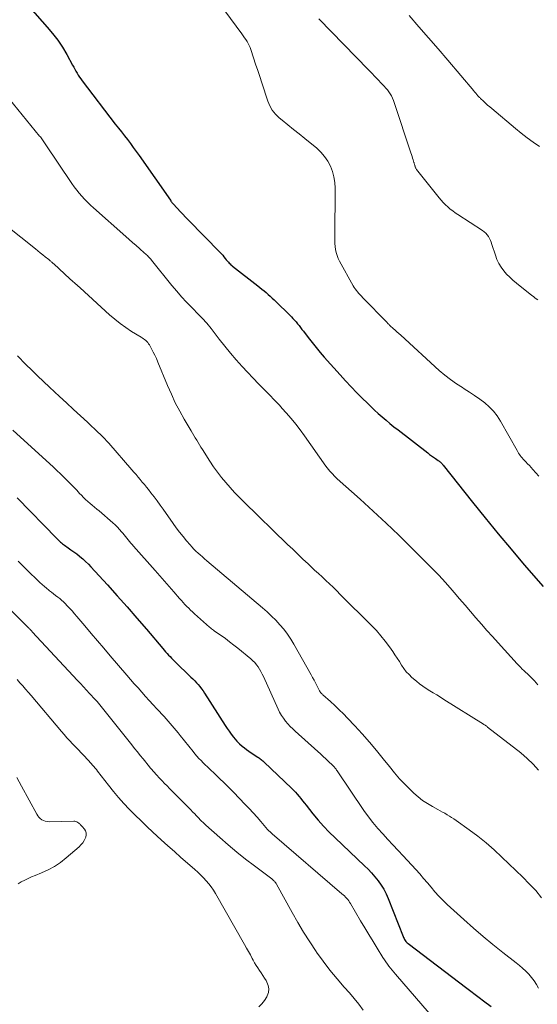
# Model space of a CAD drawing. Units: feet. Extents: x 2060000 to 2063931, y 550000 to 555000.
# Drawn here: x 2062233 to 2062325, y 550391 to 550567 of the extents above; entities that cross this region are included whole.
import ezdxf

# ---------------------------------------------------------------- set-up
doc = ezdxf.new("R2010")
doc.units = ezdxf.units.FT
doc.header["$LTSCALE"] = 100
doc.header["$MEASUREMENT"] = 0
doc.layers.add('CONTOUR INDEX', color=32, linetype='Continuous', lineweight=25)
doc.layers.add('CONTOUR INTERMEDIATE', color=40, linetype='Continuous', lineweight=15)

msp = doc.modelspace()

# ---------------------------------------------------------------- linework, layer by layer
at = {"layer": 'CONTOUR INDEX', "flags": 128}
for points, elevation in [([(2062234.42, 550569.62), (2062237.57, 550566.09), (2062238.53, 550564.93), (2062239.44, 550563.74), (2062240.27, 550562.49), (2062241.04, 550561.2), (2062242.11, 550559.27), (2062242.3, 550558.91), (2062242.5, 550558.56), (2062242.7, 550558.2), (2062242.9, 550557.85), (2062243.1, 550557.5), (2062243.32, 550557.15), (2062243.55, 550556.82), (2062243.79, 550556.49), (2062249.75, 550548.74), (2062250.29, 550548.04), (2062250.83, 550547.35), (2062251.37, 550546.65), (2062251.91, 550545.96), (2062252.44, 550545.26), (2062252.97, 550544.56), (2062253.48, 550543.85), (2062253.99, 550543.13), (2062259.6, 550535.12), (2062259.66, 550535.04), (2062259.71, 550534.96), (2062259.77, 550534.88), (2062259.82, 550534.81), (2062259.88, 550534.73), (2062259.94, 550534.66), (2062260, 550534.58), (2062260.06, 550534.51), (2062260.87, 550533.63), (2062261.34, 550533.11), (2062261.81, 550532.61), (2062262.29, 550532.1), (2062262.78, 550531.6), (2062268.49, 550525.78), (2062268.73, 550525.52), (2062268.97, 550525.26), (2062269.19, 550524.99), (2062269.42, 550524.72), (2062269.6, 550524.48), (2062269.73, 550524.32), (2062269.86, 550524.16), (2062270, 550524.01), (2062270.14, 550523.86), (2062270.28, 550523.71), (2062270.43, 550523.57), (2062270.59, 550523.43), (2062270.75, 550523.3), (2062275.24, 550519.81), (2062275.62, 550519.51), (2062276, 550519.21), (2062276.37, 550518.9), (2062276.75, 550518.59), (2062277.11, 550518.27), (2062277.48, 550517.95), (2062277.83, 550517.62), (2062278.18, 550517.28), (2062281.26, 550514.26), (2062281.55, 550513.96), (2062281.84, 550513.65), (2062282.12, 550513.33), (2062282.38, 550513.01), (2062282.64, 550512.68), (2062282.9, 550512.34), (2062283.16, 550512.01), (2062283.41, 550511.67), (2062284.28, 550510.53), (2062284.97, 550509.64), (2062285.68, 550508.75), (2062286.42, 550507.88), (2062287.16, 550507.03), (2062289.97, 550503.89), (2062290.96, 550502.8), (2062291.96, 550501.73), (2062292.98, 550500.67), (2062294.02, 550499.62), (2062294.8, 550498.85), (2062295.46, 550498.2), (2062296.13, 550497.57), (2062296.81, 550496.95), (2062297.5, 550496.34), (2062298.2, 550495.74), (2062298.9, 550495.15), (2062299.62, 550494.58), (2062300.35, 550494.01), (2062305.67, 550489.91), (2062306.01, 550489.65), (2062306.36, 550489.39), (2062306.71, 550489.14), (2062307.06, 550488.89), (2062307.51, 550488.57), (2062307.63, 550488.48), (2062307.76, 550488.39), (2062307.88, 550488.29), (2062308, 550488.18), (2062308.12, 550488.08), (2062308.23, 550487.96), (2062308.33, 550487.85), (2062308.43, 550487.73), (2062313.7, 550481.1), (2062315.98, 550478.27), (2062318.28, 550475.45), (2062320.61, 550472.67), (2062322.96, 550469.9), (2062326.31, 550466.02)], 840), ([(2062232.16, 550481.86), (2062239.3, 550474.57), (2062239.45, 550474.41), (2062239.61, 550474.25), (2062239.77, 550474.1), (2062239.94, 550473.95), (2062240.1, 550473.8), (2062240.27, 550473.66), (2062240.45, 550473.53), (2062240.63, 550473.4), (2062241.3, 550472.93), (2062241.81, 550472.57), (2062242.32, 550472.2), (2062242.83, 550471.82), (2062243.33, 550471.43), (2062243.4, 550471.37), (2062243.92, 550470.93), (2062244.43, 550470.48), (2062244.92, 550470.01), (2062245.38, 550469.52), (2062248.32, 550466.3), (2062250.1, 550464.34), (2062251.85, 550462.36), (2062253.59, 550460.36), (2062255.32, 550458.36), (2062258.23, 550454.93), (2062258.49, 550454.63), (2062258.75, 550454.33), (2062259.02, 550454.03), (2062259.29, 550453.74), (2062259.56, 550453.45), (2062259.83, 550453.17), (2062260.11, 550452.88), (2062260.39, 550452.61), (2062263.29, 550449.8), (2062263.63, 550449.47), (2062263.96, 550449.13), (2062264.28, 550448.79), (2062264.59, 550448.44), (2062264.9, 550448.08), (2062265.19, 550447.71), (2062265.46, 550447.33), (2062265.72, 550446.94), (2062269.43, 550441.14), (2062269.78, 550440.61), (2062270.14, 550440.09), (2062270.51, 550439.58), (2062270.9, 550439.07), (2062271.48, 550438.35), (2062271.59, 550438.22), (2062271.71, 550438.09), (2062271.83, 550437.98), (2062271.96, 550437.86), (2062272.46, 550437.45), (2062272.85, 550437.14), (2062273.24, 550436.84), (2062273.64, 550436.55), (2062274.05, 550436.27), (2062275.25, 550435.49), (2062275.4, 550435.38), (2062275.55, 550435.28), (2062275.7, 550435.17), (2062275.84, 550435.06), (2062275.99, 550434.94), (2062276.13, 550434.82), (2062276.27, 550434.7), (2062276.4, 550434.58), (2062281.28, 550429.93), (2062281.64, 550429.57), (2062281.99, 550429.2), (2062282.32, 550428.82), (2062282.64, 550428.43), (2062282.96, 550428.04), (2062283.28, 550427.64), (2062283.59, 550427.24), (2062283.91, 550426.85), (2062285.11, 550425.33), (2062286.05, 550424.2), (2062287.02, 550423.1), (2062288.04, 550422.04), (2062289.09, 550421.01), (2062294.35, 550416.05), (2062295, 550415.41), (2062295.63, 550414.74), (2062296.23, 550414.05), (2062296.81, 550413.34), (2062297.34, 550412.59), (2062297.83, 550411.82), (2062298.24, 550411.01), (2062298.61, 550410.17), (2062301.27, 550403.35), (2062301.35, 550403.17), (2062301.43, 550402.99), (2062301.53, 550402.82), (2062301.63, 550402.66), (2062301.74, 550402.5), (2062301.87, 550402.36), (2062302, 550402.22), (2062302.15, 550402.1), (2062312.66, 550394.14), (2062313.4, 550393.57), (2062314.15, 550393.01), (2062314.89, 550392.45), (2062315.64, 550391.89), (2062317, 550390.87)], 860)]:
    msp.add_lwpolyline(points, dxfattribs=dict(at, elevation=elevation))
at = {"layer": 'CONTOUR INTERMEDIATE', "flags": 128}
for points, elevation in [([(2062267.3, 550571.83), (2062272.42, 550564.86), (2062272.65, 550564.53), (2062272.89, 550564.2), (2062273.11, 550563.86), (2062273.34, 550563.52), (2062273.54, 550563.18), (2062273.73, 550562.82), (2062273.89, 550562.45), (2062274.03, 550562.07), (2062274.51, 550560.6), (2062274.87, 550559.47), (2062275.24, 550558.35), (2062275.6, 550557.23), (2062275.97, 550556.1), (2062277.02, 550552.85), (2062277.38, 550552), (2062277.83, 550551.21), (2062278.41, 550550.51), (2062279.07, 550549.87), (2062279.63, 550549.43), (2062280.65, 550548.61), (2062281.67, 550547.8), (2062282.68, 550546.97), (2062283.69, 550546.15), (2062285.8, 550544.42), (2062286.54, 550543.72), (2062287.21, 550542.96), (2062287.76, 550542.12), (2062288.24, 550541.22), (2062288.6, 550540.26), (2062288.87, 550539.28), (2062289.02, 550538.27), (2062289.08, 550537.25), (2062289.03, 550528.49), (2062289.04, 550527.94), (2062289.07, 550527.39), (2062289.12, 550526.84), (2062289.19, 550526.29), (2062289.3, 550525.75), (2062289.45, 550525.22), (2062289.65, 550524.71), (2062289.89, 550524.22), (2062292.35, 550519.81), (2062292.52, 550519.52), (2062292.71, 550519.24), (2062292.91, 550518.96), (2062293.12, 550518.7), (2062293.34, 550518.44), (2062293.57, 550518.18), (2062293.8, 550517.93), (2062294.04, 550517.68), (2062298.38, 550513.21), (2062298.45, 550513.13), (2062298.52, 550513.06), (2062298.59, 550512.99), (2062298.66, 550512.93), (2062298.74, 550512.86), (2062298.81, 550512.79), (2062298.88, 550512.72), (2062298.96, 550512.66), (2062299.48, 550512.19), (2062299.82, 550511.89), (2062300.16, 550511.58), (2062300.49, 550511.28), (2062300.83, 550510.97), (2062307.73, 550504.67), (2062308.71, 550503.82), (2062309.73, 550503.02), (2062310.79, 550502.28), (2062311.88, 550501.58), (2062312.21, 550501.39), (2062313.15, 550500.8), (2062314.07, 550500.19), (2062314.98, 550499.55), (2062315.87, 550498.89), (2062316.69, 550498.16), (2062317.45, 550497.38), (2062318.11, 550496.51), (2062318.7, 550495.59), (2062321.65, 550490.31), (2062321.78, 550490.08), (2062321.93, 550489.86), (2062322.08, 550489.64), (2062322.24, 550489.42), (2062322.41, 550489.21), (2062322.58, 550489.01), (2062322.76, 550488.81), (2062322.95, 550488.61), (2062323.22, 550488.32), (2062323.54, 550487.98), (2062323.86, 550487.63), (2062324.18, 550487.29), (2062324.49, 550486.94), (2062325.57, 550485.75)], 836), ([(2062302.33, 550568.16), (2062304.07, 550566.17), (2062305.81, 550564.18), (2062307.53, 550562.19), (2062309.25, 550560.18), (2062313.91, 550554.72), (2062314.01, 550554.6), (2062314.11, 550554.47), (2062314.21, 550554.35), (2062314.31, 550554.23), (2062314.4, 550554.11), (2062314.5, 550553.98), (2062314.6, 550553.86), (2062314.7, 550553.75), (2062314.81, 550553.63), (2062314.92, 550553.52), (2062315.03, 550553.41), (2062315.14, 550553.3), (2062315.65, 550552.83), (2062316.02, 550552.49), (2062316.39, 550552.15), (2062316.77, 550551.83), (2062317.16, 550551.5), (2062321.37, 550547.97), (2062322.42, 550547.12), (2062323.48, 550546.29), (2062324.57, 550545.49), (2062325.67, 550544.71)], 828), ([(2062286.15, 550567.55), (2062295.07, 550558.43), (2062295.64, 550557.84), (2062296.22, 550557.25), (2062296.78, 550556.66), (2062297.35, 550556.06), (2062297.89, 550555.5), (2062298.18, 550555.18), (2062298.45, 550554.84), (2062298.71, 550554.5), (2062298.95, 550554.14), (2062299.17, 550553.77), (2062299.36, 550553.39), (2062299.53, 550552.99), (2062299.68, 550552.59), (2062302.66, 550543.59), (2062302.76, 550543.28), (2062302.86, 550542.96), (2062302.97, 550542.64), (2062303.07, 550542.33), (2062303.2, 550541.89), (2062303.24, 550541.79), (2062303.26, 550541.69), (2062303.29, 550541.59), (2062303.32, 550541.49), (2062303.34, 550541.39), (2062303.37, 550541.29), (2062303.4, 550541.19), (2062303.43, 550541.09), (2062303.44, 550541.06), (2062303.48, 550540.94), (2062303.53, 550540.83), (2062303.6, 550540.73), (2062303.67, 550540.63), (2062307.72, 550535.56), (2062308.08, 550535.12), (2062308.46, 550534.7), (2062308.86, 550534.3), (2062309.27, 550533.91), (2062309.7, 550533.54), (2062310.14, 550533.19), (2062310.6, 550532.85), (2062311.07, 550532.54), (2062315.5, 550529.69), (2062315.8, 550529.47), (2062316.08, 550529.22), (2062316.32, 550528.93), (2062316.54, 550528.62), (2062316.73, 550528.28), (2062316.89, 550527.94), (2062317.04, 550527.59), (2062317.17, 550527.22), (2062317.78, 550525.26), (2062318.06, 550524.52), (2062318.39, 550523.81), (2062318.8, 550523.14), (2062319.27, 550522.51), (2062319.79, 550521.91), (2062320.34, 550521.34), (2062320.92, 550520.8), (2062321.53, 550520.29), (2062324.33, 550518.08), (2062324.58, 550517.88), (2062324.84, 550517.68), (2062325.09, 550517.49), (2062325.35, 550517.29)], 832), ([(2062227.59, 550557.1), (2062236.2, 550546.6), (2062236.33, 550546.44), (2062236.46, 550546.27), (2062236.58, 550546.1), (2062236.71, 550545.92), (2062236.83, 550545.75), (2062236.95, 550545.57), (2062237.07, 550545.4), (2062237.19, 550545.22), (2062241.99, 550538.1), (2062242.41, 550537.51), (2062242.84, 550536.93), (2062243.3, 550536.37), (2062243.77, 550535.82), (2062244.26, 550535.28), (2062244.76, 550534.76), (2062245.28, 550534.26), (2062245.82, 550533.77), (2062251.61, 550528.62), (2062252.23, 550528.07), (2062252.84, 550527.53), (2062253.47, 550526.99), (2062254.09, 550526.45), (2062255, 550525.67), (2062255.17, 550525.52), (2062255.33, 550525.37), (2062255.5, 550525.21), (2062255.65, 550525.05), (2062255.81, 550524.89), (2062255.96, 550524.72), (2062256.1, 550524.55), (2062256.25, 550524.38), (2062259.88, 550519.86), (2062260.73, 550518.84), (2062261.6, 550517.84), (2062262.5, 550516.87), (2062263.43, 550515.91), (2062264.72, 550514.61), (2062265.01, 550514.32), (2062265.29, 550514.02), (2062265.58, 550513.72), (2062265.85, 550513.42), (2062266.12, 550513.11), (2062266.39, 550512.8), (2062266.65, 550512.48), (2062266.9, 550512.15), (2062268.34, 550510.26), (2062269.33, 550509.01), (2062270.34, 550507.77), (2062271.39, 550506.57), (2062272.46, 550505.38), (2062275.37, 550502.27), (2062275.9, 550501.72), (2062276.43, 550501.17), (2062276.97, 550500.63), (2062277.51, 550500.09), (2062278.05, 550499.55), (2062278.58, 550499), (2062279.11, 550498.44), (2062279.62, 550497.88), (2062280.35, 550497.06), (2062281.21, 550496.07), (2062282.05, 550495.06), (2062282.85, 550494.02), (2062283.62, 550492.97), (2062287.45, 550487.56), (2062287.68, 550487.25), (2062287.91, 550486.95), (2062288.15, 550486.66), (2062288.4, 550486.37), (2062288.66, 550486.09), (2062288.92, 550485.82), (2062289.19, 550485.55), (2062289.47, 550485.29), (2062293.58, 550481.6), (2062295.91, 550479.48), (2062298.21, 550477.34), (2062300.48, 550475.16), (2062302.73, 550472.97), (2062305.16, 550470.56), (2062306.41, 550469.3), (2062307.64, 550468.01), (2062308.84, 550466.7), (2062310.02, 550465.37), (2062310.39, 550464.95), (2062311.37, 550463.81), (2062312.35, 550462.68), (2062313.32, 550461.55), (2062314.3, 550460.41), (2062315.28, 550459.28), (2062316.26, 550458.15), (2062317.26, 550457.04), (2062318.26, 550455.93), (2062321.7, 550452.15), (2062321.99, 550451.84), (2062322.28, 550451.54), (2062322.58, 550451.24), (2062322.88, 550450.95), (2062323.19, 550450.66), (2062323.5, 550450.37), (2062323.8, 550450.08), (2062324.1, 550449.79), (2062324.14, 550449.75), (2062324.46, 550449.43), (2062324.77, 550449.11), (2062325.07, 550448.77), (2062325.36, 550448.43)], 844), ([(2062227.55, 550532.68), (2062235.44, 550526.4), (2062235.88, 550526.06), (2062236.31, 550525.71), (2062236.75, 550525.36), (2062237.19, 550525.01), (2062237.83, 550524.49), (2062237.94, 550524.4), (2062238.06, 550524.3), (2062238.18, 550524.21), (2062238.29, 550524.11), (2062238.4, 550524.01), (2062238.52, 550523.91), (2062238.63, 550523.81), (2062238.74, 550523.71), (2062241.63, 550521.07), (2062242.08, 550520.66), (2062242.53, 550520.25), (2062242.98, 550519.84), (2062243.43, 550519.43), (2062248.7, 550514.63), (2062249.64, 550513.82), (2062250.62, 550513.05), (2062251.63, 550512.33), (2062252.67, 550511.65), (2062254.36, 550510.62), (2062254.57, 550510.48), (2062254.79, 550510.33), (2062254.99, 550510.18), (2062255.2, 550510.02), (2062255.39, 550509.84), (2062255.56, 550509.66), (2062255.71, 550509.45), (2062255.85, 550509.24), (2062256.24, 550508.54), (2062256.55, 550507.96), (2062256.84, 550507.37), (2062257.12, 550506.77), (2062257.38, 550506.16), (2062259.11, 550501.96), (2062259.78, 550500.41), (2062260.49, 550498.89), (2062261.27, 550497.39), (2062262.09, 550495.92), (2062263.31, 550493.85), (2062263.56, 550493.43), (2062263.8, 550493.01), (2062264.05, 550492.6), (2062264.31, 550492.18), (2062264.56, 550491.77), (2062264.82, 550491.36), (2062265.08, 550490.95), (2062265.34, 550490.54), (2062266.69, 550488.43), (2062267.35, 550487.44), (2062268.04, 550486.47), (2062268.77, 550485.53), (2062269.52, 550484.62), (2062270.31, 550483.73), (2062271.11, 550482.85), (2062271.94, 550481.99), (2062272.78, 550481.15), (2062280.59, 550473.54), (2062281.5, 550472.66), (2062282.41, 550471.78), (2062283.32, 550470.92), (2062284.24, 550470.05), (2062284.77, 550469.56), (2062285.43, 550468.95), (2062286.09, 550468.33), (2062286.75, 550467.72), (2062287.41, 550467.1), (2062288.07, 550466.49), (2062288.73, 550465.86), (2062289.38, 550465.24), (2062290.02, 550464.6), (2062295.62, 550459.03), (2062296.47, 550458.13), (2062297.3, 550457.2), (2062298.07, 550456.23), (2062298.81, 550455.23), (2062299.4, 550454.39), (2062299.81, 550453.78), (2062300.21, 550453.18), (2062300.6, 550452.56), (2062300.99, 550451.94), (2062301.39, 550451.34), (2062301.83, 550450.76), (2062302.32, 550450.24), (2062302.85, 550449.74), (2062303.63, 550449.07), (2062304.21, 550448.61), (2062304.8, 550448.16), (2062305.41, 550447.75), (2062306.04, 550447.36), (2062306.67, 550446.98), (2062307.31, 550446.59), (2062307.94, 550446.2), (2062308.57, 550445.81), (2062315.64, 550441.36), (2062315.74, 550441.3), (2062315.83, 550441.24), (2062315.93, 550441.18), (2062316.02, 550441.12), (2062316.11, 550441.06), (2062316.2, 550441), (2062316.29, 550440.93), (2062316.38, 550440.86), (2062322.34, 550436.22), (2062323.48, 550435.25), (2062324.55, 550434.22), (2062325.52, 550433.11)], 848), ([(2062232.21, 550507.3), (2062233.75, 550505.75), (2062234.78, 550504.71), (2062235.83, 550503.68), (2062236.89, 550502.67), (2062237.96, 550501.66), (2062239.78, 550499.99), (2062241.02, 550498.84), (2062242.26, 550497.69), (2062243.5, 550496.53), (2062244.74, 550495.38), (2062246.75, 550493.52), (2062246.99, 550493.3), (2062247.22, 550493.08), (2062247.45, 550492.85), (2062247.68, 550492.62), (2062247.91, 550492.39), (2062248.13, 550492.15), (2062248.34, 550491.91), (2062248.56, 550491.67), (2062252.7, 550486.9), (2062253.08, 550486.46), (2062253.46, 550486.02), (2062253.84, 550485.57), (2062254.21, 550485.13), (2062254.58, 550484.68), (2062254.95, 550484.23), (2062255.32, 550483.78), (2062255.68, 550483.33), (2062256.11, 550482.79), (2062256.68, 550482.06), (2062257.24, 550481.33), (2062257.79, 550480.58), (2062258.32, 550479.83), (2062260.08, 550477.3), (2062260.66, 550476.5), (2062261.26, 550475.71), (2062261.87, 550474.94), (2062262.5, 550474.18), (2062263.12, 550473.46), (2062263.46, 550473.07), (2062263.82, 550472.7), (2062264.19, 550472.33), (2062264.56, 550471.98), (2062264.95, 550471.64), (2062265.34, 550471.29), (2062265.73, 550470.95), (2062266.13, 550470.62), (2062276.12, 550462.17), (2062276.93, 550461.45), (2062277.72, 550460.72), (2062278.48, 550459.96), (2062279.22, 550459.17), (2062279.92, 550458.35), (2062280.57, 550457.49), (2062281.17, 550456.6), (2062281.73, 550455.68), (2062284.8, 550450.2), (2062285.07, 550449.72), (2062285.32, 550449.24), (2062285.57, 550448.76), (2062285.82, 550448.28), (2062286.16, 550447.58), (2062286.23, 550447.44), (2062286.31, 550447.31), (2062286.4, 550447.18), (2062286.49, 550447.06), (2062286.59, 550446.94), (2062286.7, 550446.82), (2062286.81, 550446.71), (2062286.92, 550446.61), (2062288.28, 550445.4), (2062289.06, 550444.68), (2062289.84, 550443.95), (2062290.59, 550443.2), (2062291.33, 550442.44), (2062292.63, 550441.06), (2062293.94, 550439.63), (2062295.23, 550438.17), (2062296.48, 550436.68), (2062297.7, 550435.17), (2062298.8, 550433.77), (2062299.7, 550432.68), (2062300.64, 550431.61), (2062301.61, 550430.58), (2062302.62, 550429.58), (2062303.18, 550429.05), (2062303.95, 550428.37), (2062304.76, 550427.74), (2062305.61, 550427.17), (2062306.5, 550426.64), (2062307.48, 550426.12), (2062307.89, 550425.89), (2062308.31, 550425.65), (2062308.72, 550425.42), (2062309.13, 550425.17), (2062309.54, 550424.93), (2062309.94, 550424.67), (2062310.33, 550424.41), (2062310.73, 550424.13), (2062313.07, 550422.46), (2062314.61, 550421.32), (2062316.1, 550420.13), (2062317.55, 550418.88), (2062318.96, 550417.59), (2062322.67, 550414.02), (2062323.85, 550412.82), (2062324.99, 550411.59), (2062326.06, 550410.29)], 852), ([(2062231.39, 550493.99), (2062238.67, 550487.33), (2062239.29, 550486.76), (2062239.91, 550486.17), (2062240.51, 550485.57), (2062241.11, 550484.97), (2062241.24, 550484.84), (2062241.77, 550484.3), (2062242.3, 550483.75), (2062242.83, 550483.21), (2062243.36, 550482.66), (2062243.68, 550482.33), (2062244.05, 550481.95), (2062244.43, 550481.58), (2062244.82, 550481.23), (2062245.22, 550480.88), (2062245.62, 550480.54), (2062246.02, 550480.2), (2062246.43, 550479.86), (2062246.83, 550479.52), (2062249.3, 550477.41), (2062249.72, 550477.03), (2062250.12, 550476.64), (2062250.5, 550476.23), (2062250.87, 550475.81), (2062251.11, 550475.53), (2062251.35, 550475.24), (2062251.59, 550474.95), (2062251.82, 550474.65), (2062252.06, 550474.36), (2062252.3, 550474.06), (2062252.53, 550473.77), (2062252.78, 550473.49), (2062253.03, 550473.2), (2062256.88, 550468.87), (2062257.72, 550467.92), (2062258.56, 550466.97), (2062259.39, 550466.02), (2062260.23, 550465.06), (2062261.26, 550463.87), (2062261.57, 550463.51), (2062261.89, 550463.15), (2062262.22, 550462.8), (2062262.55, 550462.45), (2062262.88, 550462.1), (2062263.22, 550461.77), (2062263.57, 550461.44), (2062263.92, 550461.11), (2062266.05, 550459.19), (2062266.23, 550459.04), (2062266.41, 550458.88), (2062266.59, 550458.73), (2062266.77, 550458.59), (2062266.96, 550458.44), (2062267.15, 550458.3), (2062267.34, 550458.16), (2062267.53, 550458.03), (2062268.69, 550457.22), (2062269.45, 550456.67), (2062270.21, 550456.11), (2062270.95, 550455.53), (2062271.69, 550454.95), (2062274.01, 550453.05), (2062274.38, 550452.73), (2062274.72, 550452.38), (2062275.03, 550452.01), (2062275.32, 550451.61), (2062275.58, 550451.2), (2062275.82, 550450.77), (2062276.05, 550450.34), (2062276.26, 550449.9), (2062278.88, 550444.06), (2062279.16, 550443.49), (2062279.47, 550442.94), (2062279.83, 550442.42), (2062280.21, 550441.92), (2062280.62, 550441.44), (2062281.05, 550440.97), (2062281.5, 550440.52), (2062281.96, 550440.09), (2062286.01, 550436.48), (2062286.49, 550436.05), (2062286.97, 550435.61), (2062287.45, 550435.16), (2062287.92, 550434.71), (2062288.62, 550434.04), (2062288.74, 550433.92), (2062288.85, 550433.8), (2062288.96, 550433.68), (2062289.06, 550433.55), (2062289.16, 550433.42), (2062289.26, 550433.29), (2062289.35, 550433.16), (2062289.44, 550433.02), (2062294.26, 550425.9), (2062295.04, 550424.81), (2062295.85, 550423.75), (2062296.71, 550422.72), (2062297.61, 550421.73), (2062298.52, 550420.75), (2062299.44, 550419.77), (2062300.35, 550418.79), (2062301.26, 550417.8), (2062303.53, 550415.35), (2062304.23, 550414.57), (2062304.93, 550413.78), (2062305.61, 550412.98), (2062306.28, 550412.18), (2062306.96, 550411.38), (2062307.66, 550410.6), (2062308.39, 550409.86), (2062309.15, 550409.13), (2062312.15, 550406.4), (2062313.85, 550404.89), (2062315.57, 550403.4), (2062317.33, 550401.96), (2062319.1, 550400.54), (2062321.48, 550398.68), (2062322.07, 550398.19), (2062322.65, 550397.69), (2062323.2, 550397.17), (2062323.74, 550396.62), (2062324.24, 550396.05), (2062324.7, 550395.45), (2062325.11, 550394.81), (2062325.48, 550394.14)], 856), ([(2062232.33, 550470.54), (2062232.69, 550470.19), (2062233.05, 550469.84), (2062233.42, 550469.48), (2062233.78, 550469.13), (2062236.26, 550466.74), (2062236.65, 550466.38), (2062237.05, 550466.02), (2062237.45, 550465.68), (2062237.86, 550465.34), (2062237.97, 550465.25), (2062238.34, 550464.97), (2062238.7, 550464.68), (2062239.06, 550464.4), (2062239.43, 550464.12), (2062239.79, 550463.84), (2062240.14, 550463.54), (2062240.48, 550463.23), (2062240.81, 550462.9), (2062241.09, 550462.61), (2062241.55, 550462.12), (2062242.01, 550461.63), (2062242.45, 550461.13), (2062242.88, 550460.63), (2062244.29, 550458.96), (2062245.43, 550457.62), (2062246.56, 550456.28), (2062247.71, 550454.94), (2062248.85, 550453.61), (2062251.83, 550450.13), (2062252.49, 550449.37), (2062253.15, 550448.61), (2062253.82, 550447.85), (2062254.48, 550447.09), (2062255.15, 550446.34), (2062255.83, 550445.59), (2062256.5, 550444.85), (2062257.19, 550444.11), (2062258.47, 550442.73), (2062258.84, 550442.32), (2062259.21, 550441.91), (2062259.58, 550441.49), (2062259.93, 550441.07), (2062260.29, 550440.64), (2062260.64, 550440.22), (2062260.99, 550439.79), (2062261.33, 550439.36), (2062263.66, 550436.45), (2062264.01, 550436.04), (2062264.36, 550435.63), (2062264.72, 550435.23), (2062265.09, 550434.84), (2062265.48, 550434.46), (2062265.86, 550434.09), (2062266.25, 550433.71), (2062266.64, 550433.34), (2062267.56, 550432.47), (2062268.41, 550431.66), (2062269.25, 550430.85), (2062270.08, 550430.02), (2062270.9, 550429.18), (2062273.02, 550427), (2062273.73, 550426.26), (2062274.43, 550425.51), (2062275.11, 550424.74), (2062275.79, 550423.97), (2062277, 550422.54), (2062277.06, 550422.47), (2062277.12, 550422.41), (2062277.18, 550422.34), (2062277.25, 550422.28), (2062277.31, 550422.22), (2062277.38, 550422.16), (2062277.44, 550422.1), (2062277.51, 550422.04), (2062277.53, 550422.02), (2062277.61, 550421.96), (2062277.69, 550421.89), (2062277.76, 550421.83), (2062277.84, 550421.76), (2062290.32, 550411.03), (2062290.54, 550410.84), (2062290.75, 550410.64), (2062290.95, 550410.43), (2062291.15, 550410.22), (2062291.34, 550410), (2062291.52, 550409.77), (2062291.68, 550409.54), (2062291.83, 550409.29), (2062293.66, 550406.18), (2062294.39, 550404.94), (2062295.13, 550403.71), (2062295.88, 550402.48), (2062296.64, 550401.26), (2062297.66, 550399.61), (2062297.91, 550399.22), (2062298.17, 550398.83), (2062298.45, 550398.44), (2062298.72, 550398.07), (2062299.01, 550397.7), (2062299.31, 550397.33), (2062299.6, 550396.97), (2062299.91, 550396.61), (2062307.05, 550388.37)], 864), ([(2062224.52, 550468.23), (2062234.28, 550458.54), (2062234.36, 550458.46), (2062234.44, 550458.38), (2062234.51, 550458.3), (2062234.59, 550458.23), (2062234.67, 550458.15), (2062234.74, 550458.07), (2062234.82, 550457.99), (2062234.89, 550457.91), (2062242.99, 550449.2), (2062243.53, 550448.62), (2062244.07, 550448.04), (2062244.61, 550447.46), (2062245.15, 550446.87), (2062246.13, 550445.81), (2062246.17, 550445.75), (2062246.22, 550445.7), (2062246.27, 550445.65), (2062246.32, 550445.59), (2062246.42, 550445.49), (2062246.47, 550445.43), (2062252.71, 550437.66), (2062253.21, 550437.03), (2062253.71, 550436.41), (2062254.21, 550435.79), (2062254.72, 550435.16), (2062255.86, 550433.75), (2062256.01, 550433.56), (2062256.17, 550433.37), (2062256.32, 550433.19), (2062256.48, 550433), (2062256.64, 550432.82), (2062256.8, 550432.64), (2062256.96, 550432.46), (2062257.13, 550432.29), (2062257.68, 550431.71), (2062258.13, 550431.25), (2062258.57, 550430.78), (2062259.02, 550430.33), (2062259.47, 550429.87), (2062261.96, 550427.36), (2062262.38, 550426.93), (2062262.8, 550426.51), (2062263.21, 550426.08), (2062263.63, 550425.65), (2062263.96, 550425.3), (2062264.21, 550425.04), (2062264.46, 550424.78), (2062264.7, 550424.53), (2062264.95, 550424.27), (2062265.2, 550424.02), (2062265.45, 550423.77), (2062265.71, 550423.53), (2062265.97, 550423.29), (2062268.43, 550421.08), (2062269.95, 550419.77), (2062271.48, 550418.47), (2062273.05, 550417.22), (2062274.64, 550416), (2062277.74, 550413.67), (2062277.87, 550413.57), (2062277.99, 550413.47), (2062278.1, 550413.36), (2062278.22, 550413.25), (2062278.32, 550413.14), (2062278.42, 550413.01), (2062278.51, 550412.89), (2062278.59, 550412.75), (2062281.38, 550407.7), (2062282.4, 550405.91), (2062283.46, 550404.14), (2062284.57, 550402.4), (2062285.71, 550400.69), (2062285.78, 550400.6), (2062286.95, 550398.97), (2062288.16, 550397.37), (2062289.43, 550395.82), (2062290.74, 550394.3), (2062291.67, 550393.27), (2062292.52, 550392.28), (2062293.35, 550391.26), (2062294.12, 550390.2)], 868), ([(2062232.18, 550449.35), (2062232.68, 550448.78), (2062233.19, 550448.21), (2062233.68, 550447.63), (2062234.18, 550447.05), (2062234.67, 550446.47), (2062240.1, 550440.07), (2062240.59, 550439.5), (2062241.08, 550438.94), (2062241.59, 550438.39), (2062242.11, 550437.85), (2062242.63, 550437.32), (2062243.15, 550436.78), (2062243.66, 550436.23), (2062244.18, 550435.68), (2062245.45, 550434.31), (2062245.68, 550434.05), (2062245.91, 550433.78), (2062246.13, 550433.51), (2062246.35, 550433.24), (2062246.56, 550432.96), (2062246.77, 550432.68), (2062246.99, 550432.41), (2062247.2, 550432.13), (2062248.52, 550430.44), (2062249.42, 550429.34), (2062250.33, 550428.25), (2062251.28, 550427.2), (2062252.25, 550426.16), (2062252.29, 550426.11), (2062253.31, 550425.08), (2062254.35, 550424.06), (2062255.4, 550423.05), (2062256.46, 550422.07), (2062257.98, 550420.68), (2062259.15, 550419.62), (2062260.32, 550418.57), (2062261.5, 550417.52), (2062262.68, 550416.48), (2062263.98, 550415.34), (2062264.51, 550414.86), (2062265.03, 550414.37), (2062265.53, 550413.86), (2062266.02, 550413.34), (2062266.48, 550412.8), (2062266.92, 550412.24), (2062267.31, 550411.65), (2062267.69, 550411.05), (2062272.89, 550401.93), (2062273.24, 550401.31), (2062273.58, 550400.69), (2062273.92, 550400.07), (2062274.25, 550399.44), (2062274.41, 550399.14), (2062274.68, 550398.67), (2062274.95, 550398.21), (2062275.25, 550397.75), (2062275.55, 550397.31), (2062275.86, 550396.86), (2062276.16, 550396.41), (2062276.45, 550395.95), (2062276.72, 550395.49), (2062276.88, 550395.21), (2062277.12, 550394.6), (2062277.22, 550393.99), (2062277.14, 550393.37), (2062276.94, 550392.75), (2062276.86, 550392.6), (2062276.45, 550391.94), (2062275.99, 550391.32), (2062275.44, 550390.78)], 872), ([(2062232.11, 550431.81), (2062232.95, 550430.27), (2062235.68, 550425.27), (2062235.86, 550424.98), (2062236.07, 550424.72), (2062236.32, 550424.48), (2062236.6, 550424.28), (2062236.9, 550424.12), (2062237.21, 550424), (2062237.54, 550423.94), (2062237.88, 550423.91), (2062242.31, 550424.02), (2062242.51, 550424), (2062242.7, 550423.96), (2062242.88, 550423.88), (2062243.06, 550423.77), (2062243.23, 550423.64), (2062243.3, 550423.58), (2062243.38, 550423.51), (2062243.45, 550423.44), (2062243.52, 550423.37), (2062243.59, 550423.29), (2062243.66, 550423.22), (2062243.73, 550423.14), (2062243.8, 550423.07), (2062244.22, 550422.59), (2062244.42, 550422.26), (2062244.54, 550421.92), (2062244.54, 550421.56), (2062244.46, 550421.18), (2062244.4, 550421.02), (2062244.18, 550420.58), (2062243.92, 550420.16), (2062243.6, 550419.78), (2062243.25, 550419.43), (2062240.94, 550417.43), (2062239.92, 550416.64), (2062238.85, 550415.91), (2062237.72, 550415.3), (2062236.54, 550414.76), (2062235.39, 550414.3), (2062234.76, 550414.04), (2062234.14, 550413.76), (2062233.53, 550413.46), (2062232.92, 550413.14), (2062232.35, 550412.78)], 876)]:
    msp.add_lwpolyline(points, dxfattribs=dict(at, elevation=elevation))

doc.saveas('drawing.dxf')
